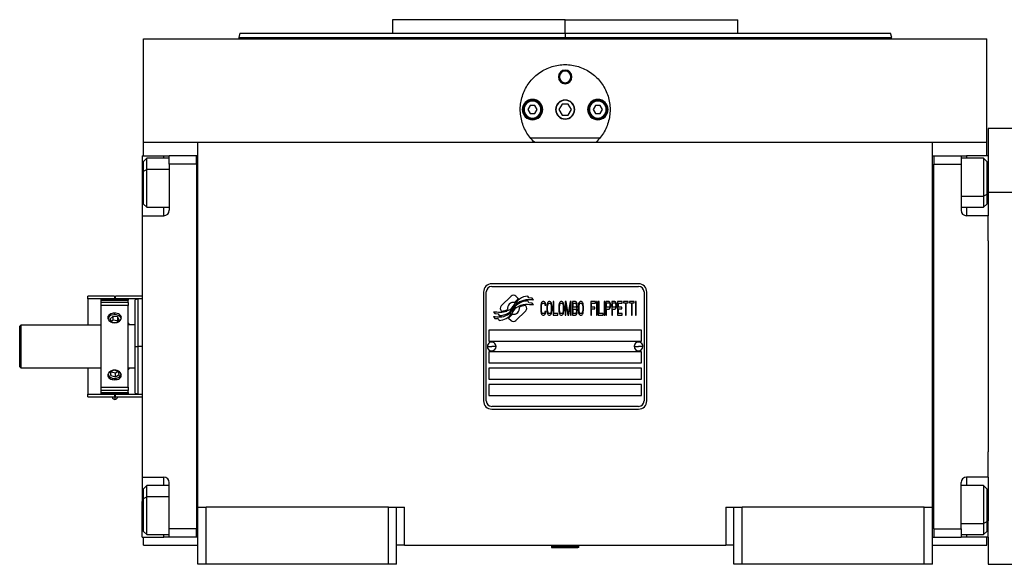
# Model space of a CAD drawing. Units: millimetres. Extents: x 421 to 4030, y 466 to 2684.
# Drawn here: x 1280 to 1642, y 1612 to 1812 of the extents above; entities that cross this region are included whole.
import ezdxf

# ---------------------------------------------------------------- set-up
doc = ezdxf.new("R2010")
doc.units = ezdxf.units.MM

msp = doc.modelspace()

# ---------------------------------------------------------------- linework, layer by layer
at = {"color": 7, "linetype": 'Continuous', "lineweight": 25}
for p, q in [((1416.75, 1812.32), (1416.75, 1807.32)), ((1480.25, 1812.32), (1416.75, 1812.32)), ((1480.25, 1807.32), (1480.25, 1812.32)), ((1480.25, 1812.32), (1543.75, 1812.32)), ((1543.75, 1807.32), (1543.75, 1812.32)), ((1360.66, 1807.33), (1360.25, 1805.81)), ((1480.25, 1807.32), (1480.25, 1805.82)), ((1600.26, 1805.81), (1599.85, 1807.33)), ((1325.25, 1767.32), (1325.25, 1805.32)), ((1325.25, 1805.32), (1635.25, 1805.32)), ((1360.25, 1805.83), (1360.25, 1805.32)), ((1600.25, 1805.32), (1600.25, 1805.83)), ((1635.25, 1767.32), (1635.25, 1805.32)), ((1477.75, 1791.32), (1478.12, 1791.32)), ((1482.75, 1791.32), (1482.39, 1791.32)), ((1467.39, 1780.82), (1466.52, 1779.32)), ((1469.12, 1780.82), (1467.39, 1780.82)), ((1469.98, 1779.32), (1469.12, 1780.82)), ((1479.1, 1781.32), (1477.94, 1779.32)), ((1481.41, 1781.32), (1479.1, 1781.32)), ((1482.56, 1779.32), (1481.41, 1781.32)), ((1491.39, 1780.82), (1490.52, 1779.32)), ((1493.12, 1780.82), (1491.39, 1780.82)), ((1493.98, 1779.32), (1493.12, 1780.82)), ((1465.15, 1779.32), (1464.75, 1779.32)), ((1466.52, 1779.32), (1467.39, 1777.82)), ((1467.39, 1777.82), (1469.12, 1777.82)), ((1469.12, 1777.82), (1469.98, 1779.32)), ((1471.35, 1779.32), (1471.75, 1779.32)), ((1477.94, 1779.32), (1479.1, 1777.32)), ((1479.1, 1777.32), (1481.41, 1777.32)), ((1481.41, 1777.32), (1482.56, 1779.32)), ((1489.15, 1779.32), (1488.75, 1779.32)), ((1490.52, 1779.32), (1491.39, 1777.82)), ((1491.39, 1777.82), (1493.12, 1777.82)), ((1493.12, 1777.82), (1493.98, 1779.32)), ((1495.35, 1779.32), (1495.75, 1779.32)), ((1647.75, 1772.32), (1635.75, 1772.32)), ((1635.75, 1772.32), (1635.75, 1762.32)), ((1325.25, 1762.32), (1325.25, 1767.32)), ((1325.25, 1767.32), (1345.25, 1767.32)), ((1345.25, 1767.32), (1615.25, 1767.32)), ((1345.25, 1633.32), (1345.25, 1767.32)), ((1492.98, 1768.82), (1467.52, 1768.82)), ((1615.25, 1633.32), (1615.25, 1767.32)), ((1615.25, 1767.32), (1635.25, 1767.32)), ((1635.25, 1762.32), (1635.25, 1767.32)), ((1324.75, 1762.32), (1332.75, 1762.32)), ((1324.75, 1762.32), (1324.75, 1749.32)), ((1326.45, 1761.42), (1325.25, 1760.22)), ((1325.25, 1756.69), (1325.25, 1760.22)), ((1334.75, 1761.42), (1326.45, 1761.42)), ((1332.75, 1762.32), (1334.75, 1762.32)), ((1344.75, 1762.32), (1334.75, 1762.32)), ((1334.75, 1759.32), (1334.75, 1762.32)), ((1334.75, 1759.32), (1334.75, 1742.32)), ((1344.75, 1759.32), (1334.75, 1759.32)), ((1344.75, 1762.32), (1344.75, 1762.31)), ((1344.75, 1759.32), (1344.75, 1762.31)), ((1345.25, 1762.31), (1344.75, 1762.31)), ((1344.75, 1759.32), (1344.75, 1625.32)), ((1344.75, 1759.32), (1344.75, 1759.32)), ((1615.25, 1762.32), (1615.75, 1762.32)), ((1615.75, 1762.32), (1615.75, 1759.32)), ((1615.75, 1762.32), (1625.75, 1762.32)), ((1615.75, 1759.32), (1625.75, 1759.32)), ((1615.75, 1625.32), (1615.75, 1759.32)), ((1615.75, 1759.32), (1615.75, 1759.32)), ((1625.75, 1762.32), (1625.75, 1759.32)), ((1625.75, 1762.32), (1627.75, 1762.32)), ((1634.05, 1761.42), (1625.75, 1761.42)), ((1625.75, 1759.32), (1625.75, 1742.32)), ((1635.75, 1762.32), (1627.75, 1762.32)), ((1635.25, 1760.22), (1634.05, 1761.42)), ((1635.25, 1760.22), (1635.25, 1748.16)), ((1635.75, 1762.32), (1635.75, 1756.32)), ((1325.25, 1756.69), (1326.45, 1757.35)), ((1325.25, 1744.62), (1325.25, 1756.69)), ((1635.75, 1756.32), (1635.75, 1748.89)), ((1324.75, 1749.32), (1324.75, 1740.32)), ((1635.25, 1748.16), (1634.05, 1747.5)), ((1635.25, 1748.16), (1635.25, 1744.62)), ((1647.75, 1748.89), (1635.75, 1748.89)), ((1635.75, 1748.89), (1635.75, 1740.32)), ((1325.25, 1744.62), (1326.45, 1743.42)), ((1634.05, 1743.42), (1635.25, 1744.62)), ((1326.45, 1743.42), (1334.75, 1743.42)), ((1625.75, 1743.42), (1634.05, 1743.42)), ((1324.75, 1740.32), (1324.75, 1644.32)), ((1324.75, 1740.32), (1332.75, 1740.32)), ((1635.75, 1740.32), (1627.75, 1740.32)), ((1635.75, 1731.05), (1635.75, 1740.32)), ((1635.75, 1731.05), (1635.75, 1653.59)), ((1450.25, 1712.32), (1450.25, 1672.32)), ((1451.25, 1672.32), (1451.25, 1712.32)), ((1507.25, 1715.32), (1453.25, 1715.32)), ((1453.25, 1714.32), (1507.25, 1714.32)), ((1509.25, 1712.32), (1509.25, 1672.32)), ((1510.25, 1672.32), (1510.25, 1712.32)), ((1314.55, 1710.82), (1304.75, 1710.82)), ((1304.75, 1709.82), (1304.75, 1710.82)), ((1314.55, 1709.82), (1304.75, 1709.82)), ((1304.75, 1709.82), (1304.75, 1700.32)), ((1319.65, 1709.57), (1309.65, 1709.57)), ((1309.65, 1709.27), (1309.65, 1709.57)), ((1309.65, 1709.27), (1319.65, 1709.27)), ((1309.65, 1708.52), (1309.65, 1709.27)), ((1319.65, 1708.52), (1309.65, 1708.52)), ((1309.65, 1707.32), (1309.65, 1708.52)), ((1314.55, 1710.82), (1314.55, 1709.82)), ((1314.55, 1709.57), (1314.55, 1709.82)), ((1314.95, 1709.82), (1314.95, 1710.82)), ((1324.75, 1710.82), (1314.95, 1710.82)), ((1324.75, 1709.82), (1314.95, 1709.82)), ((1314.95, 1709.57), (1314.95, 1709.82)), ((1319.65, 1709.57), (1319.65, 1709.27)), ((1319.65, 1708.52), (1319.65, 1709.27)), ((1319.65, 1708.52), (1319.65, 1707.32)), ((1323.26, 1709.82), (1322.24, 1709.45)), ((1324.75, 1709.82), (1323.24, 1709.82)), ((1460.37, 1710.8), (1456.77, 1707.2)), ((1463.06, 1709.87), (1462.13, 1710.8)), ((1466.95, 1708.33), (1466.53, 1709.03)), ((1466.95, 1710.12), (1466.55, 1710.79)), ((1468.15, 1710.03), (1466.95, 1710.12)), ((1468.15, 1708.25), (1466.95, 1708.33)), ((1468.56, 1709.35), (1468.15, 1710.03)), ((1468.56, 1707.56), (1468.15, 1708.25)), ((1471.59, 1708.5), (1471.4, 1708.07)), ((1471.78, 1708.71), (1471.59, 1708.5)), ((1472.02, 1708.82), (1471.78, 1708.71)), ((1472.45, 1708.82), (1472.02, 1708.82)), ((1472.69, 1708.71), (1472.45, 1708.82)), ((1472.88, 1708.5), (1472.69, 1708.71)), ((1473.07, 1708.07), (1472.88, 1708.5)), ((1473.84, 1708.5), (1473.65, 1708.07)), ((1474.03, 1708.71), (1473.84, 1708.5)), ((1474.27, 1708.82), (1474.03, 1708.71)), ((1474.65, 1708.82), (1474.27, 1708.82)), ((1474.89, 1708.71), (1474.65, 1708.82)), ((1475.09, 1708.5), (1474.89, 1708.71)), ((1475.28, 1708.07), (1475.09, 1708.5)), ((1476.09, 1708.82), (1475.8, 1708.82)), ((1475.8, 1708.82), (1475.8, 1703.82)), ((1476.09, 1704.46), (1476.09, 1708.82)), ((1478.25, 1708.5), (1478.06, 1708.07)), ((1478.44, 1708.71), (1478.25, 1708.5)), ((1478.68, 1708.82), (1478.44, 1708.71)), ((1479.06, 1708.82), (1478.68, 1708.82)), ((1479.3, 1708.71), (1479.06, 1708.82)), ((1479.49, 1708.5), (1479.3, 1708.71)), ((1479.69, 1708.07), (1479.49, 1708.5)), ((1480.21, 1708.82), (1480.21, 1703.82)), ((1480.64, 1708.82), (1480.21, 1708.82)), ((1481.36, 1704.35), (1480.64, 1708.82)), ((1482.08, 1708.82), (1481.36, 1704.35)), ((1482.51, 1708.82), (1482.08, 1708.82)), ((1482.51, 1703.82), (1482.51, 1708.82)), ((1482.9, 1708.82), (1482.9, 1703.82)), ((1484.05, 1708.82), (1482.9, 1708.82)), ((1484.29, 1708.71), (1484.05, 1708.82)), ((1484.48, 1708.39), (1484.29, 1708.71)), ((1484.62, 1707.97), (1484.48, 1708.39)), ((1485.39, 1708.5), (1485.2, 1708.07)), ((1485.58, 1708.71), (1485.39, 1708.5)), ((1485.82, 1708.82), (1485.58, 1708.71)), ((1486.2, 1708.82), (1485.82, 1708.82)), ((1486.44, 1708.71), (1486.2, 1708.82)), ((1486.63, 1708.5), (1486.44, 1708.71)), ((1486.83, 1708.07), (1486.63, 1708.5)), ((1491.38, 1708.82), (1489.65, 1708.82)), ((1489.65, 1708.82), (1489.65, 1703.82)), ((1491.38, 1708.18), (1491.38, 1708.82)), ((1491.76, 1708.82), (1491.76, 1703.82)), ((1492.05, 1708.82), (1491.76, 1708.82)), ((1492.05, 1703.82), (1492.05, 1708.82)), ((1492.72, 1708.82), (1492.43, 1708.82)), ((1492.43, 1708.82), (1492.43, 1703.82)), ((1492.72, 1704.46), (1492.72, 1708.82)), ((1494.83, 1708.82), (1494.54, 1708.82)), ((1494.54, 1708.82), (1494.54, 1703.82)), ((1494.83, 1703.82), (1494.83, 1708.82)), ((1496.36, 1708.82), (1495.21, 1708.82)), ((1495.21, 1708.82), (1495.21, 1703.82)), ((1495.5, 1706.69), (1495.5, 1708.29)), ((1495.5, 1708.29), (1496.41, 1708.29)), ((1496.6, 1708.71), (1496.36, 1708.82)), ((1496.41, 1708.29), (1496.55, 1708.18)), ((1496.79, 1708.39), (1496.6, 1708.71)), ((1496.94, 1707.97), (1496.79, 1708.39)), ((1498.52, 1708.82), (1497.37, 1708.82)), ((1497.37, 1708.82), (1497.37, 1703.82)), ((1497.65, 1708.29), (1498.56, 1708.29)), ((1497.65, 1706.69), (1497.65, 1708.29)), ((1498.76, 1708.71), (1498.52, 1708.82)), ((1498.56, 1708.29), (1498.71, 1708.18)), ((1498.95, 1708.39), (1498.76, 1708.71)), ((1499.09, 1707.97), (1498.95, 1708.39)), ((1501.25, 1708.82), (1499.52, 1708.82)), ((1499.52, 1708.82), (1499.52, 1703.82)), ((1501.25, 1708.18), (1501.25, 1708.82)), ((1501.63, 1708.82), (1501.63, 1708.29)), ((1503.45, 1708.82), (1501.63, 1708.82)), ((1501.63, 1708.29), (1502.4, 1708.29)), ((1502.4, 1708.29), (1502.4, 1703.82)), ((1502.69, 1708.29), (1503.45, 1708.29)), ((1502.69, 1703.82), (1502.69, 1708.29)), ((1503.45, 1708.29), (1503.45, 1708.82)), ((1503.84, 1708.82), (1503.84, 1708.29)), ((1505.66, 1708.82), (1503.84, 1708.82)), ((1503.84, 1708.29), (1504.6, 1708.29)), ((1504.6, 1708.29), (1504.6, 1703.82)), ((1504.89, 1708.29), (1505.66, 1708.29)), ((1504.89, 1703.82), (1504.89, 1708.29)), ((1505.66, 1708.29), (1505.66, 1708.82)), ((1506.04, 1708.82), (1506.04, 1703.82)), ((1506.33, 1708.82), (1506.04, 1708.82)), ((1506.33, 1703.82), (1506.33, 1708.82)), ((1319.65, 1707.32), (1309.65, 1707.32)), ((1309.65, 1677.32), (1309.65, 1707.32)), ((1319.65, 1677.32), (1319.65, 1707.32)), ((1453.95, 1705.08), (1454.36, 1704.4)), ((1456.77, 1705.44), (1456.89, 1705.32)), ((1462.14, 1701.84), (1465.73, 1705.43)), ((1465.73, 1707.2), (1465.62, 1707.31)), ((1471.3, 1707.65), (1471.25, 1707.12)), ((1471.25, 1707.12), (1471.25, 1705.52)), ((1471.25, 1705.52), (1471.3, 1704.99)), ((1471.4, 1708.07), (1471.3, 1707.65)), ((1471.3, 1704.99), (1471.4, 1704.56)), ((1471.54, 1707.12), (1471.59, 1707.54)), ((1471.54, 1705.52), (1471.54, 1707.12)), ((1471.59, 1705.1), (1471.54, 1705.52)), ((1471.59, 1707.54), (1471.68, 1707.86)), ((1471.68, 1704.78), (1471.59, 1705.1)), ((1471.68, 1707.86), (1471.83, 1708.07)), ((1471.83, 1704.56), (1471.68, 1704.78)), ((1471.83, 1708.07), (1472.02, 1708.18)), ((1472.02, 1708.18), (1472.45, 1708.18)), ((1472.45, 1708.18), (1472.64, 1708.07)), ((1472.64, 1708.07), (1472.79, 1707.86)), ((1472.79, 1704.78), (1472.64, 1704.56)), ((1472.79, 1707.86), (1472.83, 1707.54)), ((1472.83, 1705.1), (1472.79, 1704.78)), ((1472.83, 1707.54), (1473.12, 1707.54)), ((1473.12, 1705.1), (1472.83, 1705.1)), ((1473.12, 1707.54), (1473.07, 1708.07)), ((1473.07, 1704.56), (1473.12, 1705.1)), ((1473.55, 1707.65), (1473.5, 1707.12)), ((1473.5, 1707.12), (1473.5, 1705.52)), ((1473.5, 1705.52), (1473.55, 1704.99)), ((1473.65, 1708.07), (1473.55, 1707.65)), ((1473.55, 1704.99), (1473.65, 1704.56)), ((1473.79, 1707.12), (1473.84, 1707.54)), ((1473.79, 1705.52), (1473.79, 1707.12)), ((1473.84, 1705.1), (1473.79, 1705.52)), ((1473.84, 1707.54), (1473.94, 1707.86)), ((1473.94, 1704.78), (1473.84, 1705.1)), ((1473.94, 1707.86), (1474.08, 1708.07)), ((1474.08, 1704.56), (1473.94, 1704.78)), ((1474.08, 1708.07), (1474.27, 1708.18)), ((1474.27, 1708.18), (1474.65, 1708.18)), ((1474.65, 1708.18), (1474.85, 1708.07)), ((1474.85, 1708.07), (1474.99, 1707.86)), ((1474.99, 1704.78), (1474.85, 1704.56)), ((1474.99, 1707.86), (1475.09, 1707.54)), ((1475.09, 1705.1), (1474.99, 1704.78)), ((1475.09, 1707.54), (1475.13, 1707.12)), ((1475.13, 1705.52), (1475.09, 1705.1)), ((1475.13, 1707.12), (1475.13, 1705.52)), ((1475.37, 1707.65), (1475.28, 1708.07)), ((1475.28, 1704.56), (1475.37, 1704.99)), ((1475.42, 1707.12), (1475.37, 1707.65)), ((1475.37, 1704.99), (1475.42, 1705.52)), ((1475.42, 1705.52), (1475.42, 1707.12)), ((1477.96, 1707.65), (1477.91, 1707.12)), ((1477.91, 1707.12), (1477.91, 1705.52)), ((1477.91, 1705.52), (1477.96, 1704.99)), ((1478.06, 1708.07), (1477.96, 1707.65)), ((1477.96, 1704.99), (1478.06, 1704.56)), ((1478.2, 1707.12), (1478.25, 1707.54)), ((1478.2, 1705.52), (1478.2, 1707.12)), ((1478.25, 1705.1), (1478.2, 1705.52)), ((1478.25, 1707.54), (1478.34, 1707.86)), ((1478.34, 1704.78), (1478.25, 1705.1)), ((1478.34, 1707.86), (1478.49, 1708.07)), ((1478.49, 1704.56), (1478.34, 1704.78)), ((1478.49, 1708.07), (1478.68, 1708.18)), ((1478.68, 1708.18), (1479.06, 1708.18)), ((1479.06, 1708.18), (1479.25, 1708.07)), ((1479.25, 1708.07), (1479.4, 1707.86)), ((1479.4, 1704.78), (1479.25, 1704.56)), ((1479.4, 1707.86), (1479.49, 1707.54)), ((1479.49, 1705.1), (1479.4, 1704.78)), ((1479.49, 1707.54), (1479.54, 1707.12)), ((1479.54, 1705.52), (1479.49, 1705.1)), ((1479.54, 1707.12), (1479.54, 1705.52)), ((1479.78, 1707.65), (1479.69, 1708.07)), ((1479.69, 1704.56), (1479.78, 1704.99)), ((1479.83, 1707.12), (1479.78, 1707.65)), ((1479.78, 1704.99), (1479.83, 1705.52)), ((1479.83, 1705.52), (1479.83, 1707.12)), ((1480.5, 1703.82), (1480.5, 1707.76)), ((1480.5, 1707.76), (1481.17, 1703.82)), ((1481.55, 1703.82), (1482.23, 1707.76)), ((1482.23, 1707.76), (1482.23, 1703.82)), ((1483.18, 1706.69), (1483.18, 1708.18)), ((1483.18, 1708.18), (1484.09, 1708.18)), ((1484.09, 1706.69), (1483.18, 1706.69)), ((1483.18, 1704.46), (1483.18, 1706.05)), ((1483.18, 1706.05), (1484.09, 1706.05)), ((1484.09, 1708.18), (1484.24, 1708.07)), ((1484.24, 1706.8), (1484.09, 1706.69)), ((1484.09, 1706.05), (1484.24, 1705.95)), ((1484.24, 1708.07), (1484.33, 1707.86)), ((1484.33, 1707.01), (1484.24, 1706.8)), ((1484.24, 1705.95), (1484.33, 1705.73)), ((1484.33, 1704.78), (1484.24, 1704.56)), ((1484.33, 1707.86), (1484.38, 1707.54)), ((1484.38, 1707.33), (1484.33, 1707.01)), ((1484.33, 1705.73), (1484.38, 1705.41)), ((1484.38, 1705.1), (1484.33, 1704.78)), ((1484.38, 1707.54), (1484.38, 1707.33)), ((1484.38, 1706.37), (1484.48, 1706.48)), ((1484.48, 1706.27), (1484.38, 1706.37)), ((1484.38, 1705.41), (1484.38, 1705.1)), ((1484.48, 1706.48), (1484.62, 1706.9)), ((1484.62, 1705.84), (1484.48, 1706.27)), ((1484.48, 1704.24), (1484.62, 1704.67)), ((1484.67, 1707.65), (1484.62, 1707.97)), ((1484.62, 1706.9), (1484.67, 1707.22)), ((1484.67, 1705.52), (1484.62, 1705.84)), ((1484.62, 1704.67), (1484.67, 1704.99)), ((1484.67, 1707.22), (1484.67, 1707.65)), ((1484.67, 1704.99), (1484.67, 1705.52)), ((1485.1, 1707.65), (1485.05, 1707.12)), ((1485.05, 1707.12), (1485.05, 1705.52)), ((1485.05, 1705.52), (1485.1, 1704.99)), ((1485.2, 1708.07), (1485.1, 1707.65)), ((1485.1, 1704.99), (1485.2, 1704.56)), ((1485.34, 1707.12), (1485.39, 1707.54)), ((1485.34, 1705.52), (1485.34, 1707.12)), ((1485.39, 1705.1), (1485.34, 1705.52)), ((1485.39, 1707.54), (1485.48, 1707.86)), ((1485.48, 1704.78), (1485.39, 1705.1)), ((1485.48, 1707.86), (1485.63, 1708.07)), ((1485.63, 1704.56), (1485.48, 1704.78)), ((1485.63, 1708.07), (1485.82, 1708.18)), ((1485.82, 1708.18), (1486.2, 1708.18)), ((1486.2, 1708.18), (1486.39, 1708.07)), ((1486.39, 1708.07), (1486.54, 1707.86)), ((1486.54, 1704.78), (1486.39, 1704.56)), ((1486.54, 1707.86), (1486.63, 1707.54)), ((1486.63, 1705.1), (1486.54, 1704.78)), ((1486.63, 1707.54), (1486.68, 1707.12)), ((1486.68, 1705.52), (1486.63, 1705.1)), ((1486.68, 1707.12), (1486.68, 1705.52)), ((1486.92, 1707.65), (1486.83, 1708.07)), ((1486.83, 1704.56), (1486.92, 1704.99)), ((1486.97, 1707.12), (1486.92, 1707.65)), ((1486.92, 1704.99), (1486.97, 1705.52)), ((1486.97, 1705.52), (1486.97, 1707.12)), ((1489.94, 1708.18), (1491.38, 1708.18)), ((1489.94, 1706.8), (1489.94, 1708.18)), ((1491.19, 1706.8), (1489.94, 1706.8)), ((1489.94, 1703.82), (1489.94, 1706.16)), ((1489.94, 1706.16), (1491.19, 1706.16)), ((1491.19, 1706.16), (1491.19, 1706.8)), ((1496.41, 1706.69), (1495.5, 1706.69)), ((1495.5, 1703.82), (1495.5, 1706.05)), ((1495.5, 1706.05), (1496.36, 1706.05)), ((1496.36, 1706.05), (1496.6, 1706.16)), ((1496.55, 1706.8), (1496.41, 1706.69)), ((1496.55, 1708.18), (1496.65, 1707.97)), ((1496.65, 1707.01), (1496.55, 1706.8)), ((1496.6, 1706.16), (1496.79, 1706.48)), ((1496.65, 1707.97), (1496.7, 1707.65)), ((1496.7, 1707.33), (1496.65, 1707.01)), ((1496.7, 1707.65), (1496.7, 1707.33)), ((1496.79, 1706.48), (1496.94, 1706.9)), ((1496.98, 1707.65), (1496.94, 1707.97)), ((1496.94, 1706.9), (1496.98, 1707.22)), ((1496.98, 1707.22), (1496.98, 1707.65)), ((1498.56, 1706.69), (1497.65, 1706.69)), ((1497.65, 1703.82), (1497.65, 1706.05)), ((1497.65, 1706.05), (1498.52, 1706.05)), ((1498.52, 1706.05), (1498.76, 1706.16)), ((1498.71, 1706.8), (1498.56, 1706.69)), ((1498.71, 1708.18), (1498.8, 1707.97)), ((1498.8, 1707.01), (1498.71, 1706.8)), ((1498.76, 1706.16), (1498.95, 1706.48)), ((1498.8, 1707.97), (1498.85, 1707.65)), ((1498.85, 1707.33), (1498.8, 1707.01)), ((1498.85, 1707.65), (1498.85, 1707.33)), ((1498.95, 1706.48), (1499.09, 1706.9)), ((1499.14, 1707.65), (1499.09, 1707.97)), ((1499.09, 1706.9), (1499.14, 1707.22)), ((1499.14, 1707.22), (1499.14, 1707.65)), ((1499.81, 1708.18), (1501.25, 1708.18)), ((1499.81, 1706.8), (1499.81, 1708.18)), ((1501.06, 1706.8), (1499.81, 1706.8)), ((1499.81, 1704.46), (1499.81, 1706.16)), ((1499.81, 1706.16), (1501.06, 1706.16)), ((1501.06, 1706.16), (1501.06, 1706.8)), ((1313.98, 1703.35), (1312.93, 1702.38)), ((1312.93, 1702.38), (1313.6, 1701.24)), ((1313.98, 1701.93), (1313.47, 1701.46)), ((1313.6, 1701.24), (1315.32, 1701.09)), ((1315.7, 1703.19), (1313.98, 1703.35)), ((1313.98, 1703.35), (1313.98, 1701.93)), ((1315.7, 1701.78), (1313.98, 1701.93)), ((1315.32, 1701.09), (1316.37, 1702.06)), ((1316.37, 1702.06), (1315.7, 1703.19)), ((1315.7, 1703.19), (1315.7, 1701.78)), ((1315.83, 1701.56), (1315.7, 1701.78)), ((1453.95, 1703.34), (1454.39, 1702.61)), ((1454.36, 1704.4), (1455.56, 1704.32)), ((1454.39, 1702.61), (1455.57, 1702.53)), ((1455.56, 1704.32), (1455.95, 1703.68)), ((1455.57, 1702.53), (1455.97, 1701.85)), ((1459.44, 1702.77), (1460.37, 1701.84)), ((1471.4, 1704.56), (1471.59, 1704.14)), ((1471.59, 1704.14), (1471.78, 1703.93)), ((1471.78, 1703.93), (1472.02, 1703.82)), ((1472.02, 1704.46), (1471.83, 1704.56)), ((1472.45, 1704.46), (1472.02, 1704.46)), ((1472.02, 1703.82), (1472.45, 1703.82)), ((1472.64, 1704.56), (1472.45, 1704.46)), ((1472.45, 1703.82), (1472.69, 1703.93)), ((1472.69, 1703.93), (1472.88, 1704.14)), ((1472.88, 1704.14), (1473.07, 1704.56)), ((1473.65, 1704.56), (1473.84, 1704.14)), ((1473.84, 1704.14), (1474.03, 1703.93)), ((1474.03, 1703.93), (1474.27, 1703.82)), ((1474.27, 1704.46), (1474.08, 1704.56)), ((1474.65, 1704.46), (1474.27, 1704.46)), ((1474.27, 1703.82), (1474.65, 1703.82)), ((1474.85, 1704.56), (1474.65, 1704.46)), ((1474.65, 1703.82), (1474.89, 1703.93)), ((1474.89, 1703.93), (1475.09, 1704.14)), ((1475.09, 1704.14), (1475.28, 1704.56)), ((1475.8, 1703.82), (1477.53, 1703.82)), ((1477.53, 1704.46), (1476.09, 1704.46)), ((1477.53, 1703.82), (1477.53, 1704.46)), ((1478.06, 1704.56), (1478.25, 1704.14)), ((1478.25, 1704.14), (1478.44, 1703.93)), ((1478.44, 1703.93), (1478.68, 1703.82)), ((1478.68, 1704.46), (1478.49, 1704.56)), ((1479.06, 1704.46), (1478.68, 1704.46)), ((1478.68, 1703.82), (1479.06, 1703.82)), ((1479.25, 1704.56), (1479.06, 1704.46)), ((1479.06, 1703.82), (1479.3, 1703.93)), ((1479.3, 1703.93), (1479.49, 1704.14)), ((1479.49, 1704.14), (1479.69, 1704.56)), ((1480.21, 1703.82), (1480.5, 1703.82)), ((1481.17, 1703.82), (1481.55, 1703.82)), ((1482.23, 1703.82), (1482.51, 1703.82)), ((1482.9, 1703.82), (1484.05, 1703.82)), ((1484.09, 1704.46), (1483.18, 1704.46)), ((1484.05, 1703.82), (1484.29, 1703.93)), ((1484.24, 1704.56), (1484.09, 1704.46)), ((1484.29, 1703.93), (1484.48, 1704.24)), ((1485.2, 1704.56), (1485.39, 1704.14)), ((1485.39, 1704.14), (1485.58, 1703.93)), ((1485.58, 1703.93), (1485.82, 1703.82)), ((1485.82, 1704.46), (1485.63, 1704.56)), ((1486.2, 1704.46), (1485.82, 1704.46)), ((1485.82, 1703.82), (1486.2, 1703.82)), ((1486.39, 1704.56), (1486.2, 1704.46)), ((1486.2, 1703.82), (1486.44, 1703.93)), ((1486.44, 1703.93), (1486.63, 1704.14)), ((1486.63, 1704.14), (1486.83, 1704.56)), ((1489.65, 1703.82), (1489.94, 1703.82)), ((1491.76, 1703.82), (1492.05, 1703.82)), ((1492.43, 1703.82), (1494.16, 1703.82)), ((1494.16, 1704.46), (1492.72, 1704.46)), ((1494.16, 1703.82), (1494.16, 1704.46)), ((1494.54, 1703.82), (1494.83, 1703.82)), ((1495.21, 1703.82), (1495.5, 1703.82)), ((1497.37, 1703.82), (1497.65, 1703.82)), ((1499.52, 1703.82), (1501.25, 1703.82)), ((1501.25, 1704.46), (1499.81, 1704.46)), ((1501.25, 1703.82), (1501.25, 1704.46)), ((1502.4, 1703.82), (1502.69, 1703.82)), ((1504.6, 1703.82), (1504.89, 1703.82)), ((1506.04, 1703.82), (1506.33, 1703.82)), ((1279.75, 1699.82), (1280.25, 1700.32)), ((1279.75, 1684.82), (1279.75, 1699.82)), ((1280.25, 1684.32), (1280.25, 1700.32)), ((1280.25, 1700.32), (1309.65, 1700.32)), ((1309.56, 1700.32), (1309.65, 1700.49)), ((1319.65, 1700.82), (1319.66, 1700.82)), ((1322.25, 1700.32), (1319.65, 1700.32)), ((1319.66, 1700.82), (1319.95, 1700.32)), ((1452.25, 1698.32), (1452.25, 1694.32)), ((1508.25, 1698.32), (1452.25, 1698.32)), ((1508.25, 1694.32), (1508.25, 1698.32)), ((1452.25, 1694.32), (1508.25, 1694.32)), ((1322.25, 1692.32), (1323.25, 1692.32)), ((1451.65, 1692.36), (1453.25, 1692.32)), ((1508.25, 1690.32), (1452.25, 1690.32)), ((1452.25, 1690.32), (1452.25, 1686.32)), ((1454.85, 1692.27), (1453.25, 1692.32)), ((1505.65, 1692.36), (1507.25, 1692.32)), ((1508.85, 1692.27), (1507.25, 1692.32)), ((1508.25, 1686.32), (1508.25, 1690.32)), ((1279.75, 1684.82), (1280.25, 1684.32)), ((1309.65, 1684.32), (1280.25, 1684.32)), ((1304.75, 1684.32), (1304.75, 1674.82)), ((1309.65, 1684.15), (1309.56, 1684.32)), ((1314.4, 1683.63), (1313.04, 1682.87)), ((1313.04, 1682.87), (1313.3, 1681.66)), ((1313.3, 1681.66), (1313.3, 1683.01)), ((1313.37, 1683.05), (1314.91, 1682.62)), ((1316.01, 1683.18), (1314.4, 1683.63)), ((1314.91, 1682.62), (1315.94, 1683.2)), ((1316.26, 1681.97), (1316.01, 1683.18)), ((1322.25, 1684.32), (1319.65, 1684.32)), ((1319.66, 1683.82), (1319.65, 1683.82)), ((1319.95, 1684.32), (1319.66, 1683.82)), ((1452.25, 1686.32), (1508.25, 1686.32)), ((1508.25, 1684.32), (1452.25, 1684.32)), ((1452.25, 1684.32), (1452.25, 1680.32)), ((1508.25, 1680.32), (1508.25, 1684.32)), ((1313.3, 1681.66), (1314.91, 1681.21)), ((1314.91, 1681.21), (1314.91, 1682.62)), ((1314.91, 1681.21), (1316.26, 1681.97)), ((1452.25, 1680.32), (1508.25, 1680.32)), ((1309.65, 1677.32), (1319.65, 1677.32)), ((1309.65, 1676.12), (1309.65, 1677.32)), ((1319.65, 1676.12), (1309.65, 1676.12)), ((1309.65, 1675.36), (1309.65, 1676.12)), ((1319.65, 1677.32), (1319.65, 1676.12)), ((1319.65, 1675.36), (1319.65, 1676.12)), ((1508.25, 1678.32), (1452.25, 1678.32)), ((1452.25, 1678.32), (1452.25, 1674.32)), ((1508.25, 1674.32), (1508.25, 1678.32)), ((1304.75, 1674.82), (1314.55, 1674.82)), ((1304.75, 1673.82), (1304.75, 1674.82)), ((1304.75, 1673.82), (1314.55, 1673.82)), ((1309.65, 1675.36), (1319.65, 1675.36)), ((1309.65, 1675.07), (1309.65, 1675.36)), ((1309.65, 1675.07), (1319.65, 1675.07)), ((1314.55, 1674.82), (1314.55, 1675.07)), ((1314.55, 1674.82), (1314.55, 1673.82)), ((1314.95, 1674.82), (1314.95, 1675.07)), ((1314.95, 1673.82), (1314.95, 1674.82)), ((1314.95, 1674.82), (1324.75, 1674.82)), ((1314.95, 1673.82), (1324.75, 1673.82)), ((1319.65, 1675.36), (1319.65, 1675.07)), ((1322.24, 1675.19), (1323.26, 1674.82)), ((1323.24, 1674.82), (1324.75, 1674.82)), ((1452.25, 1674.32), (1508.25, 1674.32)), ((1507.25, 1670.32), (1453.25, 1670.32)), ((1453.25, 1669.32), (1507.25, 1669.32)), ((1635.75, 1644.32), (1635.75, 1653.59)), ((1324.75, 1644.32), (1332.75, 1644.32)), ((1324.75, 1644.32), (1324.75, 1635.32)), ((1635.75, 1644.32), (1627.75, 1644.32)), ((1635.75, 1644.32), (1635.75, 1628.32)), ((1326.45, 1641.21), (1325.25, 1640.01)), ((1325.25, 1636.48), (1325.25, 1640.01)), ((1334.75, 1641.21), (1326.45, 1641.21)), ((1334.75, 1625.32), (1334.75, 1642.32)), ((1625.75, 1625.32), (1625.75, 1642.32)), ((1634.05, 1641.21), (1625.75, 1641.21)), ((1635.25, 1640.01), (1634.05, 1641.21)), ((1635.25, 1640.01), (1635.25, 1627.95)), ((1325.25, 1636.48), (1326.45, 1637.14)), ((1325.25, 1624.41), (1325.25, 1636.48)), ((1324.75, 1622.32), (1324.75, 1635.32)), ((1345.25, 1612.32), (1345.25, 1633.32)), ((1345.25, 1633.32), (1348.25, 1633.32)), ((1348.25, 1612.32), (1348.25, 1633.32)), ((1415.25, 1633.32), (1348.25, 1633.32)), ((1415.25, 1633.32), (1418.25, 1633.32)), ((1415.25, 1612.32), (1415.25, 1633.32)), ((1418.25, 1612.32), (1418.25, 1633.32)), ((1418.25, 1633.32), (1421.25, 1633.32)), ((1421.25, 1619.32), (1421.25, 1633.32)), ((1539.25, 1633.32), (1539.25, 1619.32)), ((1539.25, 1633.32), (1542.25, 1633.32)), ((1542.25, 1612.32), (1542.25, 1633.32)), ((1542.25, 1633.32), (1545.25, 1633.32)), ((1545.25, 1612.32), (1545.25, 1633.32)), ((1612.25, 1633.32), (1545.25, 1633.32)), ((1612.25, 1612.32), (1612.25, 1633.32)), ((1612.25, 1633.32), (1615.25, 1633.32)), ((1615.25, 1612.32), (1615.25, 1633.32)), ((1344.75, 1625.32), (1334.75, 1625.32)), ((1334.75, 1622.32), (1334.75, 1625.32)), ((1344.75, 1625.32), (1344.75, 1625.31)), ((1344.75, 1622.31), (1344.75, 1625.31)), ((1615.75, 1625.32), (1625.75, 1625.32)), ((1615.75, 1625.31), (1615.75, 1625.32)), ((1615.75, 1625.31), (1615.75, 1622.32)), ((1625.75, 1625.32), (1625.75, 1622.32)), ((1635.25, 1627.95), (1634.05, 1627.29)), ((1635.25, 1627.95), (1635.25, 1624.41)), ((1635.75, 1622.32), (1635.75, 1628.32)), ((1324.75, 1622.32), (1332.75, 1622.32)), ((1325.25, 1624.41), (1326.45, 1623.21)), ((1325.25, 1619.32), (1325.25, 1622.32)), ((1326.45, 1623.21), (1334.75, 1623.21)), ((1334.75, 1622.32), (1332.75, 1622.32)), ((1344.75, 1622.32), (1334.75, 1622.32)), ((1345.25, 1622.31), (1344.75, 1622.31)), ((1615.25, 1622.32), (1615.75, 1622.32)), ((1615.75, 1622.32), (1625.75, 1622.32)), ((1615.75, 1622.32), (1615.75, 1622.32)), ((1625.75, 1623.21), (1634.05, 1623.21)), ((1627.75, 1622.32), (1625.75, 1622.32)), ((1635.75, 1622.32), (1627.75, 1622.32)), ((1634.05, 1623.21), (1635.25, 1624.41)), ((1635.25, 1619.32), (1635.25, 1622.32)), ((1635.75, 1622.32), (1635.75, 1612.32)), ((1325.25, 1619.32), (1345.25, 1619.32)), ((1421.25, 1619.32), (1418.25, 1619.32)), ((1421.25, 1619.32), (1539.25, 1619.32)), ((1475.75, 1619.32), (1475.25, 1618.82)), ((1475.25, 1618.82), (1475.25, 1618.52)), ((1475.25, 1618.82), (1484.95, 1618.82)), ((1475.25, 1618.52), (1484.95, 1618.52)), ((1485.25, 1618.82), (1484.75, 1619.32)), ((1484.95, 1618.82), (1484.95, 1618.52)), ((1485.25, 1618.82), (1484.95, 1618.82)), ((1485.25, 1618.52), (1484.95, 1618.52)), ((1485.25, 1618.52), (1485.25, 1618.82)), ((1542.25, 1619.32), (1539.25, 1619.32)), ((1615.25, 1619.32), (1635.25, 1619.32)), ((1348.25, 1612.32), (1345.25, 1612.32)), ((1415.25, 1612.32), (1348.25, 1612.32)), ((1418.25, 1612.32), (1415.25, 1612.32)), ((1545.25, 1612.32), (1542.25, 1612.32)), ((1612.25, 1612.32), (1545.25, 1612.32)), ((1615.25, 1612.32), (1612.25, 1612.32)), ((1635.75, 1612.32), (1647.75, 1612.32))]:
    msp.add_line(p, q, dxfattribs=at)
at = {"color": 8, "linetype": 'Continuous', "lineweight": 25}
for p, q in [((1480.25, 1805.32), (1480.25, 1805.82)), ((1332.75, 1761.42), (1332.75, 1762.32)), ((1627.75, 1762.32), (1627.75, 1761.42)), ((1334.75, 1757.35), (1326.45, 1757.35)), ((1324.75, 1749.32), (1325.25, 1749.32)), ((1635.75, 1749.32), (1635.25, 1749.32)), ((1625.75, 1747.5), (1634.05, 1747.5)), ((1332.75, 1740.32), (1332.75, 1743.42)), ((1627.75, 1743.42), (1627.75, 1740.32)), ((1314.65, 1703.99), (1314.65, 1704.55)), ((1324.75, 1692.32), (1323.25, 1692.32)), ((1314.65, 1680.65), (1314.65, 1680.09)), ((1332.75, 1641.21), (1332.75, 1644.32)), ((1627.75, 1644.32), (1627.75, 1641.21)), ((1334.75, 1637.14), (1326.45, 1637.14)), ((1324.75, 1635.32), (1325.25, 1635.32)), ((1635.75, 1635.32), (1635.25, 1635.32)), ((1625.75, 1627.29), (1634.05, 1627.29)), ((1332.75, 1622.32), (1332.75, 1623.21)), ((1627.75, 1623.21), (1627.75, 1622.32)), ((1484.48, 1619.32), (1484.95, 1618.82))]:
    msp.add_line(p, q, dxfattribs=at)
at = {"color": 7, "linetype": 'Continuous', "lineweight": 25, "flags": 128}
for points in [[(1326.45, 1757.35), (1326.45, 1758.8), (1326.45, 1759.98), (1326.45, 1760.83), (1326.45, 1761.32), (1326.45, 1761.42)], [(1634.05, 1761.42), (1634.05, 1761.41), (1634.05, 1761.11), (1634.05, 1760.43), (1634.05, 1759.4), (1634.05, 1758.07), (1634.05, 1756.49), (1634.05, 1754.73), (1634.05, 1752.87), (1634.05, 1750.99), (1634.05, 1749.17), (1634.05, 1747.5)], [(1326.45, 1743.42), (1326.45, 1743.44), (1326.45, 1743.74), (1326.45, 1744.42), (1326.45, 1745.44), (1326.45, 1746.78), (1326.45, 1748.36), (1326.45, 1750.12), (1326.45, 1751.98), (1326.45, 1753.86), (1326.45, 1755.67), (1326.45, 1757.35)], [(1634.05, 1747.5), (1634.05, 1746.04), (1634.05, 1744.86), (1634.05, 1744.01), (1634.05, 1743.53), (1634.05, 1743.42)], [(1316.17, 1703.62), (1315.29, 1703.93), (1314.32, 1703.97), (1313.4, 1703.75), (1312.66, 1703.29), (1312.24, 1702.67), (1312.22, 1702.64)], [(1317.09, 1702.62), (1316.81, 1703.11), (1316.17, 1703.62)], [(1312.2, 1682.06), (1312.25, 1681.93), (1312.7, 1681.32)], [(1326.45, 1637.14), (1326.45, 1638.6), (1326.45, 1639.78), (1326.45, 1640.63), (1326.45, 1641.11), (1326.45, 1641.21)], [(1634.05, 1641.21), (1634.05, 1641.2), (1634.05, 1640.9), (1634.05, 1640.22), (1634.05, 1639.19), (1634.05, 1637.86), (1634.05, 1636.28), (1634.05, 1634.52), (1634.05, 1632.66), (1634.05, 1630.78), (1634.05, 1628.97), (1634.05, 1627.29)], [(1326.45, 1623.21), (1326.45, 1623.23), (1326.45, 1623.53), (1326.45, 1624.21), (1326.45, 1625.24), (1326.45, 1626.57), (1326.45, 1628.15), (1326.45, 1629.91), (1326.45, 1631.77), (1326.45, 1633.65), (1326.45, 1635.46), (1326.45, 1637.14)], [(1634.05, 1627.29), (1634.05, 1625.83), (1634.05, 1624.65), (1634.05, 1623.8), (1634.05, 1623.32), (1634.05, 1623.21)]]:
    msp.add_lwpolyline(points, dxfattribs=at)
at = {"color": 7, "linetype": 'Continuous', "lineweight": 25}
for centre, radius, start, end in [((1480.25, 1791.32), 2.5, 0, 180), ((1480.25, 1791.32), 2.14, 0, 180), ((1480.25, 1791.32), 2.5, 180, 0), ((1480.25, 1791.32), 2.14, 180, 0), ((1468.25, 1779.32), 3.75, 0, 180), ((1468.25, 1779.32), 3.5, 0, 180), ((1468.25, 1779.32), 3.1, 0, 180), ((1480.25, 1779.32), 3.5, 0, 180), ((1480.25, 1779.32), 3.4, 0, 180), ((1492.25, 1779.32), 3.75, 0, 180), ((1492.25, 1779.32), 3.5, 0, 180), ((1492.25, 1779.32), 3.1, 0, 180), ((1468.25, 1779.32), 3.75, 180, 0), ((1468.25, 1779.32), 3.5, 180, 0), ((1468.25, 1779.32), 3.1, 180, 0), ((1480.25, 1779.32), 3.5, 180, 0), ((1480.25, 1779.32), 3.4, 180, 0), ((1492.25, 1779.32), 3.75, 180, 0), ((1492.25, 1779.32), 3.5, 180, 0), ((1492.25, 1779.32), 3.1, 180, 0), ((1332.75, 1742.32), 2, 270, 0), ((1627.75, 1742.32), 2, 180, 270), ((1453.25, 1712.32), 3, 90, 180), ((1453.25, 1712.32), 2, 90, 180), ((1507.25, 1712.32), 3, 0, 90), ((1507.25, 1712.32), 2, 0, 90), ((1461.25, 1706.32), 2.2, 77.2627, 191.9866), ((1461.25, 1709.91), 1.25, 45.0003, 135.0003), ((1467.48, 1702.2), 7.61, 127.7669, 147.0999), ((1468.69, 1703.2), 8.72, 130.1917, 142.9258), ((1467.4, 1704.43), 6.6, 126.8957, 146.6596), ((1465.78, 1704.07), 4.79, 106.8714, 141.4375), ((1466.34, 1703.67), 5.75, 95.5809, 127.763), ((1466.7, 1705.36), 5.43, 91.5767, 126.8957), ((1467.05, 1699.87), 9.18, 93.2381, 106.8532), ((1467, 1696.97), 12.48, 82.8194, 95.5961), ((1456.38, 1725.02), 20.08, 263.0456, 269.7283), ((1456.17, 1709.6), 5.93, 267.8376, 302.4119), ((1456.32, 1712.82), 7.89, 269.7283, 288.5233), ((1457.66, 1706.32), 1.25, 135.0003, 225.0003), ((1456.64, 1711.11), 5.8, 272.4244, 295.1044), ((1457.34, 1709.79), 4.69, 288.4652, 320.1199), ((1454.97, 1710.33), 7.54, 302.7878, 320.5252), ((1456.3, 1709.4), 5.68, 302.4127, 327.3815), ((1467.13, 1700.65), 7.61, 129.6466, 149.054), ((1461.25, 1706.32), 2.2, 257.4158, 11.8121), ((1322.5, 1819.32), 179.09, 320.5545, 321.182), ((1449.85, 1716.04), 14.45, 320.1511, 326.4279), ((1465.56, 1702.54), 5.15, 88.7286, 129.6508), ((1465.87, 1701.52), 5.8, 92.4576, 115.1369), ((1464.37, 1648.46), 59.25, 85.9457, 88.7399), ((1464.85, 1706.31), 1.25, 315.0003, 45.0003), ((1457.28, 1738.76), 35.57, 264.6332, 268.2931), ((1455.76, 1707.61), 5.76, 272.1544, 299.4731), ((1456.37, 1708.15), 4.95, 268.2299, 302.7918), ((1455.91, 1707.35), 5.46, 299.4663, 329.3382), ((1453.82, 1709.42), 8.71, 310.179, 322.9599), ((1461.26, 1702.72), 1.25, 225.0003, 315.0003), ((1453.25, 1692.32), 1.6, 358.364, 178.364), ((1507.25, 1692.32), 1.6, 358.364, 178.364), ((1453.25, 1692.32), 1.6, 178.364, 358.364), ((1507.25, 1692.32), 1.6, 178.364, 358.364), ((1314.61, 1683.39), 2.82, 227.1759, 331.8786), ((1453.25, 1672.32), 3, 180, 270), ((1453.25, 1672.32), 2, 180, 270), ((1507.25, 1672.32), 2, 270, 0), ((1507.25, 1672.32), 3, 270, 0), ((1332.75, 1642.32), 2, 0, 90), ((1627.75, 1642.32), 2, 90, 180)]:
    msp.add_arc(centre, radius, start, end, dxfattribs=at)
for points, knots in [([(1360.65, 1807.32), (1360.65, 1807.32), (1360.46, 1807.32), (1361.13, 1807.32), (1362.74, 1807.32), (1365.63, 1807.32), (1369.58, 1807.32), (1374.61, 1807.32), (1380.65, 1807.32), (1387.65, 1807.32), (1395.55, 1807.32), (1404.26, 1807.32), (1413.7, 1807.32), (1423.78, 1807.32), (1434.41, 1807.32), (1445.48, 1807.32), (1456.88, 1807.32), (1468.51, 1807.32), (1476.34, 1807.32), (1480.25, 1807.32)], [0, 0, 0, 0, 0, 0.0625, 0.125, 0.1875, 0.25, 0.3125, 0.375, 0.4375, 0.5, 0.5625, 0.625, 0.6875, 0.75, 0.8125, 0.875, 0.9375, 1, 1, 1, 1]), ([(1468.93, 1767.32), (1468.35, 1767.91), (1467.21, 1769.09), (1465.85, 1771.16), (1464.79, 1773.38), (1464.08, 1775.74), (1463.73, 1778.18), (1463.74, 1780.64), (1464.12, 1783.08), (1464.86, 1785.43), (1465.94, 1787.65), (1467.34, 1789.69), (1469.02, 1791.49), (1470.96, 1793.03), (1473.1, 1794.26), (1475.4, 1795.15), (1477.8, 1795.7), (1480.26, 1795.88), (1482.71, 1795.7), (1485.12, 1795.15), (1487.41, 1794.25), (1489.56, 1793.02), (1491.49, 1791.48), (1493.18, 1789.68), (1494.57, 1787.64), (1495.65, 1785.42), (1496.38, 1783.06), (1496.76, 1780.63), (1496.77, 1778.17), (1496.42, 1775.73), (1495.71, 1773.38), (1494.65, 1771.15), (1493.29, 1769.09), (1492.15, 1767.91), (1491.58, 1767.32)], [0, 0, 0, 0, 0.0313477, 0.0626592, 0.0939321, 0.1251503, 0.1563271, 0.18749, 0.21867, 0.2498923, 0.2811691, 0.3124908, 0.3438362, 0.375172, 0.4064715, 0.4377191, 0.4689175, 0.5000869, 0.5312565, 0.5624553, 0.5937036, 0.6250039, 0.6563404, 0.6876867, 0.7190089, 0.7502867, 0.7815114, 0.8126905, 0.8438409, 0.874984, 0.9061622, 0.9374043, 0.9686851, 1, 1, 1, 1]), ([(1322.25, 1692.32), (1322.25, 1693.44), (1322.25, 1695.68), (1322.25, 1698.92), (1322.25, 1701.9), (1322.25, 1704.51), (1322.25, 1706.66), (1322.25, 1708.24), (1322.25, 1709.26), (1322.25, 1709.39), (1322.25, 1709.45)], [0, 0, 0, 0, 0.125001, 0.250001, 0.375002, 0.500003, 0.625004, 0.750004, 0.875005, 1, 1, 1, 1]), ([(1314.65, 1704.55), (1314.32, 1704.52), (1313.67, 1704.48), (1312.84, 1704.13), (1312.28, 1703.61), (1312.09, 1702.93), (1312.28, 1702.21), (1312.84, 1701.57), (1313.67, 1701.1), (1314.32, 1701.04), (1314.65, 1701.01)], [0, 0, 0, 0, 0.124964, 0.249997, 0.37501, 0.5, 0.62499, 0.750003, 0.875036, 1, 1, 1, 1]), ([(1314.65, 1701.01), (1314.98, 1701.04), (1315.64, 1701.1), (1316.47, 1701.57), (1317.02, 1702.21), (1317.22, 1702.93), (1317.02, 1703.61), (1316.47, 1704.13), (1315.64, 1704.48), (1314.98, 1704.52), (1314.65, 1704.55)], [0, 0, 0, 0, 0.124964, 0.249997, 0.37501, 0.5, 0.62499, 0.750003, 0.875036, 1, 1, 1, 1]), ([(1322.25, 1675.18), (1322.25, 1675.18), (1322.25, 1675.07), (1322.25, 1675.46), (1322.25, 1676.37), (1322.25, 1677.98), (1322.25, 1680.12), (1322.25, 1682.74), (1322.25, 1685.72), (1322.25, 1688.95), (1322.25, 1691.2), (1322.25, 1692.32)], [0, 0, 0, 0, 0.000006, 0.125005, 0.250004, 0.375004, 0.500003, 0.625002, 0.750001, 0.875001, 1, 1, 1, 1]), ([(1314.65, 1683.63), (1314.32, 1683.6), (1313.67, 1683.53), (1312.84, 1683.06), (1312.28, 1682.42), (1312.09, 1681.7), (1312.28, 1681.03), (1312.84, 1680.51), (1313.67, 1680.16), (1314.32, 1680.11), (1314.65, 1680.09)], [0, 0, 0, 0, 0.124964, 0.249997, 0.37501, 0.5, 0.62499, 0.750003, 0.875036, 1, 1, 1, 1]), ([(1314.65, 1680.09), (1314.98, 1680.11), (1315.64, 1680.16), (1316.47, 1680.51), (1317.02, 1681.03), (1317.22, 1681.7), (1317.02, 1682.42), (1316.47, 1683.06), (1315.64, 1683.53), (1314.98, 1683.6), (1314.65, 1683.63)], [0, 0, 0, 0, 0.124964, 0.249997, 0.37501, 0.5, 0.62499, 0.750003, 0.875036, 1, 1, 1, 1]), ([(1313.77, 1673.82), (1313.78, 1673.73), (1313.81, 1673.51), (1314.02, 1673.19), (1314.36, 1672.95), (1314.62, 1672.92), (1314.75, 1672.9)], [0, 0, 0, 0, 0.184723, 0.456621, 0.733928, 1, 1, 1, 1]), ([(1314.75, 1672.9), (1314.88, 1672.92), (1315.15, 1672.95), (1315.49, 1673.19), (1315.7, 1673.51), (1315.72, 1673.73), (1315.73, 1673.82)], [0, 0, 0, 0, 0.266072, 0.543379, 0.815277, 1, 1, 1, 1])]:
    msp.add_open_spline(points, degree=3, knots=knots, dxfattribs=at)
for points in [[(1480.25, 1807.32), (1484.17, 1807.32), (1491.99, 1807.32), (1503.62, 1807.32), (1515.03, 1807.32), (1526.09, 1807.32), (1536.72, 1807.32), (1546.8, 1807.32), (1556.25, 1807.32), (1564.96, 1807.32), (1572.85, 1807.32), (1579.85, 1807.32), (1585.9, 1807.32), (1590.92, 1807.32), (1594.89, 1807.32), (1597.73, 1807.32), (1599.52, 1807.32), (1599.74, 1807.32), (1599.85, 1807.32)], [(1360.25, 1805.82), (1360.36, 1805.82), (1360.59, 1805.82), (1362.38, 1805.82), (1365.23, 1805.82), (1369.21, 1805.82), (1374.25, 1805.82), (1380.32, 1805.82), (1387.34, 1805.82), (1395.26, 1805.82), (1404, 1805.82), (1413.48, 1805.82), (1423.59, 1805.82), (1434.26, 1805.82), (1445.36, 1805.82), (1456.8, 1805.82), (1468.47, 1805.82), (1476.33, 1805.82), (1480.25, 1805.82)], [(1480.25, 1805.82), (1484.18, 1805.82), (1492.03, 1805.82), (1503.7, 1805.82), (1515.14, 1805.82), (1526.25, 1805.82), (1536.91, 1805.82), (1547.03, 1805.82), (1556.5, 1805.82), (1565.24, 1805.82), (1573.16, 1805.82), (1580.19, 1805.82), (1586.25, 1805.82), (1591.29, 1805.82), (1595.27, 1805.82), (1598.12, 1805.82), (1599.92, 1805.82), (1600.14, 1805.82), (1600.25, 1805.82)], [(1323.25, 1692.32), (1323.25, 1693.46), (1323.25, 1695.76), (1323.25, 1699.06), (1323.25, 1702.1), (1323.25, 1704.77), (1323.25, 1706.97), (1323.25, 1708.58), (1323.25, 1709.62), (1323.25, 1709.75), (1323.25, 1709.82)], [(1323.25, 1674.82), (1323.25, 1674.88), (1323.25, 1675.01), (1323.25, 1676.06), (1323.25, 1677.67), (1323.25, 1679.87), (1323.25, 1682.53), (1323.25, 1685.58), (1323.25, 1688.88), (1323.25, 1691.17), (1323.25, 1692.32)]]:
    msp.add_open_spline(points, degree=3, dxfattribs=at)
at = {"color": 8, "linetype": 'Continuous', "lineweight": 25}
msp.add_open_spline([(1314.75, 1675.07), (1314.75, 1674.83), (1314.75, 1674.04), (1314.75, 1673.38), (1314.75, 1672.94), (1314.75, 1672.94), (1314.75, 1672.94)], degree=3, knots=[0, 0, 0, 0, 0.159588, 0.536031, 0.817862, 1, 1, 1, 1], dxfattribs=at)

doc.saveas('drawing.dxf')
